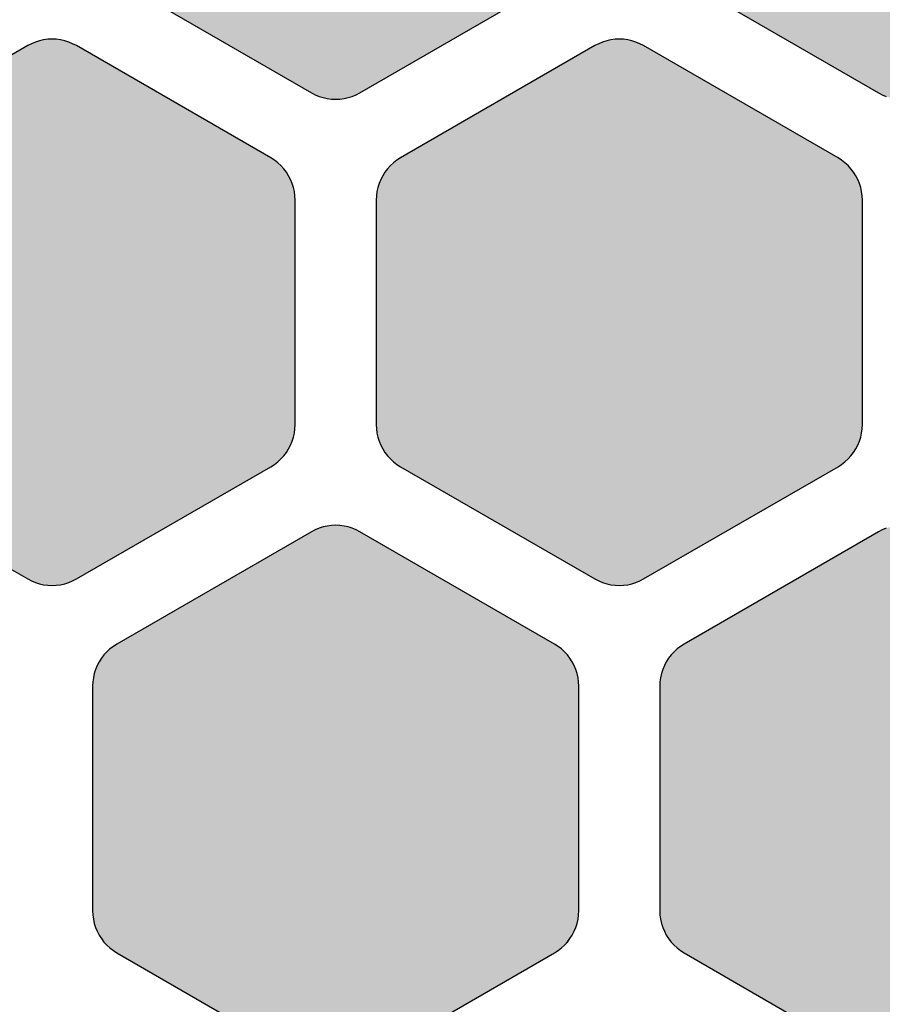
# Model space of a CAD drawing. Units: millimetres. Extents: x -12.3 to 57.5, y 1 to 85.1.
# Drawn here: x 9.8 to 15.1, y 15 to 21.1 of the extents above; entities that cross this region are included whole.
import ezdxf

# ---------------------------------------------------------------- set-up
doc = ezdxf.new("R2010")
doc.units = ezdxf.units.MM
doc.layers.add('Solder_Pad_1_Top', color=7, linetype='Continuous')

msp = doc.modelspace()

# ---------------------------------------------------------------- hatches: boundary and pattern name
at = {"layer": 'Solder_Pad_1_Top', "linetype": 'Continuous'}
for points in [[(10.25, 21.5572), (10.2511, 21.531), (10.2546, 21.5051), (10.2602, 21.4795), (10.2681, 21.4546), (10.2781, 21.4304), (10.2902, 21.4072), (10.3042, 21.3851), (10.3202, 21.3643), (10.3379, 21.3451), (10.3572, 21.3274), (10.3779, 21.3114), (10.4, 21.2974), (11.6, 20.6046), (11.6232, 20.5925), (11.6474, 20.5825), (11.6723, 20.5746), (11.6979, 20.5689), (11.7239, 20.5655), (11.75, 20.5644), (11.7761, 20.5655), (11.8021, 20.5689), (11.8276, 20.5746), (11.8526, 20.5825), (11.8768, 20.5925), (11.9, 20.6046), (13.1, 21.2974), (13.1221, 21.3114), (13.1428, 21.3274), (13.1621, 21.3451), (13.1798, 21.3643), (13.1957, 21.3851), (13.2098, 21.4072), (13.2219, 21.4304), (13.2319, 21.4546), (13.2398, 21.4795), (13.2454, 21.5051), (13.2489, 21.531), (13.25, 21.5572), (13.25, 22.9428), (13.2489, 22.969), (13.2454, 22.9949), (13.2398, 23.0205), (13.2319, 23.0454), (13.2219, 23.0696), (13.2098, 23.0928), (13.1957, 23.1149), (13.1798, 23.1356), (13.1621, 23.1549), (13.1428, 23.1726), (13.1221, 23.1886), (13.1, 23.2026), (11.9, 23.8955), (11.8768, 23.9075), (11.8526, 23.9175), (11.8276, 23.9254), (11.8021, 23.9311), (11.7761, 23.9345), (11.75, 23.9356), (11.7239, 23.9345), (11.6979, 23.9311), (11.6723, 23.9254), (11.6474, 23.9175), (11.6232, 23.9075), (11.6, 23.8955), (10.4001, 23.2027), (10.378, 23.1886), (10.3572, 23.1727), (10.3379, 23.155), (10.3202, 23.1357), (10.3043, 23.1149), (10.2902, 23.0928), (10.2781, 23.0696), (10.2681, 23.0454), (10.2602, 23.0204), (10.2546, 22.9948), (10.2511, 22.9689), (10.25, 22.9427)], [(13.75, 21.5572), (13.7511, 21.531), (13.7546, 21.5051), (13.7602, 21.4795), (13.7681, 21.4546), (13.7781, 21.4304), (13.7902, 21.4072), (13.8042, 21.3851), (13.8202, 21.3643), (13.8379, 21.3451), (13.8572, 21.3274), (13.8779, 21.3114), (13.9, 21.2974), (15.1, 20.6046), (15.1232, 20.5925), (15.1474, 20.5825), (15.1723, 20.5746), (15.1979, 20.5689), (15.2239, 20.5655), (15.25, 20.5644), (15.2761, 20.5655), (15.3021, 20.5689), (15.3276, 20.5746), (15.3526, 20.5825), (15.3768, 20.5925), (15.4, 20.6046), (16.6, 21.2974), (16.6221, 21.3114), (16.6428, 21.3274), (16.6621, 21.3451), (16.6798, 21.3643), (16.6957, 21.3851), (16.7098, 21.4072), (16.7219, 21.4304), (16.7319, 21.4546), (16.7398, 21.4795), (16.7454, 21.5051), (16.7489, 21.531), (16.75, 21.5572), (16.75, 22.9428), (16.7489, 22.969), (16.7454, 22.9949), (16.7398, 23.0205), (16.7319, 23.0454), (16.7219, 23.0696), (16.7098, 23.0928), (16.6957, 23.1149), (16.6798, 23.1356), (16.6621, 23.1549), (16.6428, 23.1726), (16.6221, 23.1886), (16.6, 23.2026), (15.4, 23.8955), (15.3768, 23.9075), (15.3526, 23.9175), (15.3276, 23.9254), (15.3021, 23.9311), (15.2761, 23.9345), (15.25, 23.9356), (15.2239, 23.9345), (15.1979, 23.9311), (15.1723, 23.9254), (15.1474, 23.9175), (15.1232, 23.9075), (15.1, 23.8955), (13.9001, 23.2027), (13.878, 23.1886), (13.8572, 23.1727), (13.8379, 23.155), (13.8202, 23.1357), (13.8043, 23.1149), (13.7902, 23.0928), (13.7781, 23.0696), (13.7681, 23.0454), (13.7602, 23.0204), (13.7546, 22.9948), (13.7511, 22.9689), (13.75, 22.9427)], [(8.5, 18.5572), (8.5011, 18.531), (8.5046, 18.5051), (8.5102, 18.4795), (8.5181, 18.4546), (8.5281, 18.4304), (8.5402, 18.4072), (8.5542, 18.3851), (8.5702, 18.3643), (8.5879, 18.3451), (8.6072, 18.3274), (8.6279, 18.3114), (8.65, 18.2974), (9.85, 17.6046), (9.8732, 17.5925), (9.8974, 17.5825), (9.9224, 17.5746), (9.9479, 17.5689), (9.9739, 17.5655), (10, 17.5644), (10.0261, 17.5655), (10.0521, 17.5689), (10.0776, 17.5746), (10.1026, 17.5825), (10.1268, 17.5925), (10.15, 17.6046), (11.35, 18.2974), (11.3721, 18.3114), (11.3928, 18.3274), (11.4121, 18.3451), (11.4298, 18.3644), (11.4457, 18.3851), (11.4598, 18.4072), (11.4719, 18.4304), (11.4819, 18.4546), (11.4898, 18.4795), (11.4954, 18.5051), (11.4988, 18.531), (11.5, 18.5572), (11.5, 19.9428), (11.4988, 19.969), (11.4954, 19.9949), (11.4898, 20.0205), (11.4819, 20.0454), (11.4719, 20.0696), (11.4598, 20.0928), (11.4457, 20.1149), (11.4298, 20.1356), (11.4121, 20.1549), (11.3928, 20.1726), (11.3721, 20.1885), (11.35, 20.2026), (10.15, 20.8954), (10.1268, 20.9075), (10.1026, 20.9175), (10.0777, 20.9254), (10.0521, 20.9311), (10.0261, 20.9345), (10, 20.9356), (9.9739, 20.9345), (9.9479, 20.9311), (9.9223, 20.9254), (9.8974, 20.9175), (9.8732, 20.9075), (9.85, 20.8955), (8.6501, 20.2027), (8.628, 20.1886), (8.6072, 20.1727), (8.5879, 20.155), (8.5702, 20.1357), (8.5543, 20.1149), (8.5402, 20.0928), (8.5281, 20.0696), (8.5181, 20.0454), (8.5102, 20.0204), (8.5046, 19.9948), (8.5011, 19.9689), (8.5, 19.9427)], [(12, 18.5572), (12.0011, 18.531), (12.0046, 18.5051), (12.0102, 18.4795), (12.0181, 18.4546), (12.0281, 18.4304), (12.0402, 18.4072), (12.0542, 18.3851), (12.0702, 18.3643), (12.0879, 18.3451), (12.1072, 18.3274), (12.1279, 18.3114), (12.15, 18.2974), (13.35, 17.6046), (13.3732, 17.5925), (13.3974, 17.5825), (13.4224, 17.5746), (13.4479, 17.5689), (13.4739, 17.5655), (13.5, 17.5644), (13.5261, 17.5655), (13.5521, 17.5689), (13.5776, 17.5746), (13.6026, 17.5825), (13.6268, 17.5925), (13.65, 17.6046), (14.85, 18.2974), (14.8721, 18.3114), (14.8928, 18.3274), (14.9121, 18.3451), (14.9298, 18.3644), (14.9457, 18.3851), (14.9598, 18.4072), (14.9719, 18.4304), (14.9819, 18.4546), (14.9898, 18.4795), (14.9954, 18.5051), (14.9988, 18.531), (15, 18.5572), (15, 19.9428), (14.9988, 19.969), (14.9954, 19.9949), (14.9898, 20.0205), (14.9819, 20.0454), (14.9719, 20.0696), (14.9598, 20.0928), (14.9457, 20.1149), (14.9298, 20.1356), (14.9121, 20.1549), (14.8928, 20.1726), (14.8721, 20.1885), (14.85, 20.2026), (13.65, 20.8954), (13.6268, 20.9075), (13.6026, 20.9175), (13.5777, 20.9254), (13.5521, 20.9311), (13.5261, 20.9345), (13.5, 20.9356), (13.4739, 20.9345), (13.4479, 20.9311), (13.4223, 20.9254), (13.3974, 20.9175), (13.3732, 20.9075), (13.35, 20.8955), (12.1501, 20.2027), (12.128, 20.1886), (12.1072, 20.1727), (12.0879, 20.155), (12.0702, 20.1357), (12.0543, 20.1149), (12.0402, 20.0928), (12.0281, 20.0696), (12.0181, 20.0454), (12.0102, 20.0204), (12.0046, 19.9948), (12.0011, 19.9689), (12, 19.9427)], [(10.25, 15.5572), (10.2511, 15.531), (10.2546, 15.5051), (10.2602, 15.4795), (10.2681, 15.4546), (10.2781, 15.4304), (10.2902, 15.4072), (10.3042, 15.3851), (10.3202, 15.3643), (10.3379, 15.3451), (10.3572, 15.3274), (10.3779, 15.3114), (10.4, 15.2974), (11.6, 14.6046), (11.6232, 14.5925), (11.6474, 14.5825), (11.6724, 14.5746), (11.6979, 14.5689), (11.7239, 14.5655), (11.75, 14.5644), (11.7761, 14.5655), (11.8021, 14.5689), (11.8276, 14.5746), (11.8526, 14.5825), (11.8768, 14.5925), (11.9, 14.6046), (13.1, 15.2974), (13.1221, 15.3114), (13.1428, 15.3274), (13.1621, 15.3451), (13.1798, 15.3644), (13.1957, 15.3851), (13.2098, 15.4072), (13.2219, 15.4304), (13.2319, 15.4546), (13.2398, 15.4795), (13.2454, 15.5051), (13.2488, 15.531), (13.25, 15.5572), (13.25, 16.9428), (13.2488, 16.969), (13.2454, 16.9949), (13.2398, 17.0205), (13.2319, 17.0454), (13.2219, 17.0696), (13.2098, 17.0928), (13.1957, 17.1149), (13.1798, 17.1356), (13.1621, 17.1549), (13.1428, 17.1726), (13.1221, 17.1885), (13.1, 17.2026), (11.9, 17.8954), (11.8768, 17.9075), (11.8526, 17.9175), (11.8276, 17.9254), (11.8021, 17.9311), (11.7761, 17.9345), (11.75, 17.9356), (11.7239, 17.9345), (11.6979, 17.9311), (11.6723, 17.9254), (11.6474, 17.9175), (11.6232, 17.9075), (11.6, 17.8955), (10.4001, 17.2027), (10.378, 17.1886), (10.3572, 17.1727), (10.3379, 17.155), (10.3202, 17.1357), (10.3043, 17.1149), (10.2902, 17.0928), (10.2781, 17.0696), (10.2681, 17.0454), (10.2602, 17.0204), (10.2546, 16.9948), (10.2511, 16.9689), (10.25, 16.9427)], [(13.75, 15.5572), (13.7511, 15.531), (13.7546, 15.5051), (13.7602, 15.4795), (13.7681, 15.4546), (13.7781, 15.4304), (13.7902, 15.4072), (13.8042, 15.3851), (13.8202, 15.3643), (13.8379, 15.3451), (13.8572, 15.3274), (13.8779, 15.3114), (13.9, 15.2974), (15.1, 14.6046), (15.1232, 14.5925), (15.1474, 14.5825), (15.1724, 14.5746), (15.1979, 14.5689), (15.2239, 14.5655), (15.25, 14.5644), (15.2761, 14.5655), (15.3021, 14.5689), (15.3276, 14.5746), (15.3526, 14.5825), (15.3768, 14.5925), (15.4, 14.6046), (16.6, 15.2974), (16.6221, 15.3114), (16.6428, 15.3274), (16.6621, 15.3451), (16.6798, 15.3643), (16.6957, 15.3851), (16.7098, 15.4072), (16.7219, 15.4304), (16.7319, 15.4546), (16.7398, 15.4795), (16.7454, 15.5051), (16.7489, 15.531), (16.75, 15.5572), (16.75, 16.9428), (16.7489, 16.969), (16.7454, 16.9949), (16.7398, 17.0205), (16.7319, 17.0454), (16.7219, 17.0696), (16.7098, 17.0928), (16.6957, 17.1149), (16.6798, 17.1356), (16.6621, 17.1549), (16.6428, 17.1726), (16.6221, 17.1886), (16.6, 17.2026), (15.4, 17.8954), (15.3768, 17.9075), (15.3526, 17.9175), (15.3276, 17.9254), (15.3021, 17.9311), (15.2761, 17.9345), (15.25, 17.9356), (15.2239, 17.9345), (15.1979, 17.9311), (15.1723, 17.9254), (15.1474, 17.9175), (15.1232, 17.9075), (15.1, 17.8955), (13.9001, 17.2027), (13.878, 17.1886), (13.8572, 17.1727), (13.8379, 17.155), (13.8202, 17.1357), (13.8043, 17.1149), (13.7902, 17.0928), (13.7781, 17.0696), (13.7681, 17.0454), (13.7602, 17.0204), (13.7546, 16.9948), (13.7511, 16.9689), (13.75, 16.9427)]]:
    msp.add_hatch(color=7, dxfattribs=at).paths.add_polyline_path(points)

# ---------------------------------------------------------------- linework, layer by layer
at = {"layer": 'Solder_Pad_1_Top', "color": 7, "linetype": 'Continuous'}
for p, q in [((10.4, 21.2974), (11.6, 20.6046)), ((10.4, 21.2974), (11.6, 20.6046)), ((11.9, 20.6046), (13.1, 21.2974)), ((11.9, 20.6046), (13.1, 21.2974)), ((13.9, 21.2974), (15.1, 20.6046)), ((13.9, 21.2974), (15.1, 20.6046)), ((9.8732, 20.9075), (9.85, 20.8955)), ((9.8732, 20.9075), (9.85, 20.8955)), ((9.8974, 20.9175), (9.8732, 20.9075)), ((9.8974, 20.9175), (9.8732, 20.9075)), ((9.9223, 20.9254), (9.8974, 20.9175)), ((9.9223, 20.9254), (9.8974, 20.9175)), ((9.9479, 20.9311), (9.9223, 20.9254)), ((9.9479, 20.9311), (9.9223, 20.9254)), ((9.9739, 20.9345), (9.9479, 20.9311)), ((9.9739, 20.9345), (9.9479, 20.9311)), ((10, 20.9356), (9.9739, 20.9345)), ((10, 20.9356), (9.9739, 20.9345)), ((10.0261, 20.9345), (10, 20.9356)), ((10.0261, 20.9345), (10, 20.9356)), ((10.0521, 20.9311), (10.0261, 20.9345)), ((10.0521, 20.9311), (10.0261, 20.9345)), ((10.0777, 20.9254), (10.0521, 20.9311)), ((10.0777, 20.9254), (10.0521, 20.9311)), ((10.1026, 20.9175), (10.0777, 20.9254)), ((10.1026, 20.9175), (10.0777, 20.9254)), ((10.1268, 20.9075), (10.1026, 20.9175)), ((10.1268, 20.9075), (10.1026, 20.9175)), ((10.15, 20.8954), (10.1268, 20.9075)), ((10.15, 20.8954), (10.1268, 20.9075)), ((13.3732, 20.9075), (13.35, 20.8955)), ((13.3732, 20.9075), (13.35, 20.8955)), ((13.3974, 20.9175), (13.3732, 20.9075)), ((13.3974, 20.9175), (13.3732, 20.9075)), ((13.4223, 20.9254), (13.3974, 20.9175)), ((13.4223, 20.9254), (13.3974, 20.9175)), ((13.4479, 20.9311), (13.4223, 20.9254)), ((13.4479, 20.9311), (13.4223, 20.9254)), ((13.4739, 20.9345), (13.4479, 20.9311)), ((13.4739, 20.9345), (13.4479, 20.9311)), ((13.5, 20.9356), (13.4739, 20.9345)), ((13.5, 20.9356), (13.4739, 20.9345)), ((13.5261, 20.9345), (13.5, 20.9356)), ((13.5261, 20.9345), (13.5, 20.9356)), ((13.5521, 20.9311), (13.5261, 20.9345)), ((13.5521, 20.9311), (13.5261, 20.9345)), ((13.5777, 20.9254), (13.5521, 20.9311)), ((13.5777, 20.9254), (13.5521, 20.9311)), ((13.6026, 20.9175), (13.5777, 20.9254)), ((13.6026, 20.9175), (13.5777, 20.9254)), ((13.6268, 20.9075), (13.6026, 20.9175)), ((13.6268, 20.9075), (13.6026, 20.9175)), ((13.65, 20.8954), (13.6268, 20.9075)), ((13.65, 20.8954), (13.6268, 20.9075)), ((9.85, 20.8955), (8.6501, 20.2027)), ((9.85, 20.8955), (8.6501, 20.2027)), ((9.85, 20.8955), (9.85, 20.8955)), ((9.85, 20.8954), (9.85, 20.8954)), ((11.35, 20.2026), (10.15, 20.8955)), ((10.15, 20.8955), (10.15, 20.8955)), ((11.35, 20.2026), (10.15, 20.8954)), ((13.35, 20.8955), (12.1501, 20.2027)), ((13.35, 20.8955), (12.1501, 20.2027)), ((13.35, 20.8955), (13.35, 20.8955)), ((13.35, 20.8954), (13.35, 20.8954)), ((14.85, 20.2026), (13.65, 20.8955)), ((13.65, 20.8955), (13.65, 20.8955)), ((14.85, 20.2026), (13.65, 20.8954)), ((11.6, 20.6046), (11.6, 20.6045)), ((11.6, 20.6046), (11.6, 20.6045)), ((11.6, 20.6045), (11.6232, 20.5925)), ((11.6, 20.6045), (11.6232, 20.5925)), ((11.8768, 20.5925), (11.9, 20.6046)), ((11.8768, 20.5925), (11.9, 20.6046)), ((15.1, 20.6046), (15.1, 20.6045)), ((15.1, 20.6046), (15.1, 20.6045)), ((15.1, 20.6045), (15.1232, 20.5925)), ((15.1, 20.6045), (15.1232, 20.5925)), ((11.6232, 20.5925), (11.6474, 20.5825)), ((11.6232, 20.5925), (11.6474, 20.5825)), ((11.6474, 20.5825), (11.6723, 20.5746)), ((11.6474, 20.5825), (11.6723, 20.5746)), ((11.6723, 20.5746), (11.6979, 20.5689)), ((11.6723, 20.5746), (11.6979, 20.5689)), ((11.6979, 20.5689), (11.7239, 20.5655)), ((11.6979, 20.5689), (11.7239, 20.5655)), ((11.7239, 20.5655), (11.75, 20.5644)), ((11.7239, 20.5655), (11.75, 20.5644)), ((11.75, 20.5644), (11.7761, 20.5655)), ((11.75, 20.5644), (11.7761, 20.5655)), ((11.7761, 20.5655), (11.8021, 20.5689)), ((11.7761, 20.5655), (11.8021, 20.5689)), ((11.8021, 20.5689), (11.8276, 20.5746)), ((11.8021, 20.5689), (11.8276, 20.5746)), ((11.8276, 20.5746), (11.8526, 20.5825)), ((11.8276, 20.5746), (11.8526, 20.5825)), ((11.8526, 20.5825), (11.8768, 20.5925)), ((11.8526, 20.5825), (11.8768, 20.5925)), ((15.1232, 20.5925), (15.1474, 20.5825)), ((15.1232, 20.5925), (15.1474, 20.5825)), ((11.3721, 20.1885), (11.35, 20.2026)), ((11.3721, 20.1886), (11.35, 20.2026)), ((11.35, 20.2026), (11.35, 20.2026)), ((11.3928, 20.1726), (11.3721, 20.1886)), ((11.3928, 20.1726), (11.3721, 20.1885)), ((11.4121, 20.1549), (11.3928, 20.1726)), ((11.4121, 20.1549), (11.3928, 20.1726)), ((12.1072, 20.1727), (12.0879, 20.155)), ((12.1072, 20.1727), (12.0879, 20.155)), ((12.128, 20.1886), (12.1072, 20.1727)), ((12.128, 20.1886), (12.1072, 20.1727)), ((12.1501, 20.2027), (12.128, 20.1886)), ((12.1501, 20.2027), (12.128, 20.1886)), ((14.8721, 20.1885), (14.85, 20.2026)), ((14.8721, 20.1886), (14.85, 20.2026)), ((14.85, 20.2026), (14.85, 20.2026)), ((14.8928, 20.1726), (14.8721, 20.1886)), ((14.8928, 20.1726), (14.8721, 20.1885)), ((14.9121, 20.1549), (14.8928, 20.1726)), ((14.9121, 20.1549), (14.8928, 20.1726)), ((11.4298, 20.1356), (11.4121, 20.1549)), ((11.4298, 20.1356), (11.4121, 20.1549)), ((11.4457, 20.1149), (11.4298, 20.1356)), ((11.4458, 20.1149), (11.4298, 20.1356)), ((11.4598, 20.0928), (11.4457, 20.1149)), ((11.4598, 20.0928), (11.4458, 20.1149)), ((12.0543, 20.1149), (12.0402, 20.0928)), ((12.0543, 20.1149), (12.0402, 20.0928)), ((12.0702, 20.1357), (12.0543, 20.1149)), ((12.0702, 20.1357), (12.0543, 20.1149)), ((12.0879, 20.155), (12.0702, 20.1357)), ((12.0879, 20.155), (12.0702, 20.1357)), ((14.9298, 20.1356), (14.9121, 20.1549)), ((14.9298, 20.1356), (14.9121, 20.1549)), ((14.9457, 20.1149), (14.9298, 20.1356)), ((14.9458, 20.1149), (14.9298, 20.1356)), ((14.9598, 20.0928), (14.9457, 20.1149)), ((14.9598, 20.0928), (14.9458, 20.1149)), ((11.4719, 20.0696), (11.4598, 20.0928)), ((11.4719, 20.0696), (11.4598, 20.0928)), ((11.4819, 20.0454), (11.4719, 20.0696)), ((11.4819, 20.0454), (11.4719, 20.0696)), ((12.0281, 20.0696), (12.0181, 20.0454)), ((12.0281, 20.0696), (12.0181, 20.0454)), ((12.0402, 20.0928), (12.0281, 20.0696)), ((12.0402, 20.0928), (12.0281, 20.0696)), ((14.9719, 20.0696), (14.9598, 20.0928)), ((14.9719, 20.0696), (14.9598, 20.0928)), ((14.9819, 20.0454), (14.9719, 20.0696)), ((14.9819, 20.0454), (14.9719, 20.0696)), ((11.4898, 20.0205), (11.4819, 20.0454)), ((11.4898, 20.0205), (11.4819, 20.0454)), ((11.4954, 19.9949), (11.4898, 20.0205)), ((11.4954, 19.9949), (11.4898, 20.0205)), ((11.4988, 19.969), (11.4954, 19.9949)), ((11.4989, 19.969), (11.4954, 19.9949)), ((12.0046, 19.9948), (12.0011, 19.9689)), ((12.0046, 19.9948), (12.0011, 19.9689)), ((12.0102, 20.0204), (12.0046, 19.9948)), ((12.0102, 20.0204), (12.0046, 19.9948)), ((12.0181, 20.0454), (12.0102, 20.0204)), ((12.0181, 20.0454), (12.0102, 20.0204)), ((14.9898, 20.0205), (14.9819, 20.0454)), ((14.9898, 20.0205), (14.9819, 20.0454)), ((14.9954, 19.9949), (14.9898, 20.0205)), ((14.9954, 19.9949), (14.9898, 20.0205)), ((14.9988, 19.969), (14.9954, 19.9949)), ((14.9989, 19.969), (14.9954, 19.9949)), ((11.5, 19.9428), (11.4988, 19.969)), ((11.5, 19.9428), (11.4989, 19.969)), ((11.5, 18.5572), (11.5, 19.9428)), ((11.5, 18.5572), (11.5, 19.9428)), ((12.0011, 19.9689), (12, 19.9427)), ((12.0011, 19.9689), (12, 19.9427)), ((12, 19.9427), (12, 18.5572)), ((12, 19.9427), (12, 18.5572)), ((15, 19.9428), (14.9988, 19.969)), ((15, 19.9428), (14.9989, 19.969)), ((15, 18.5572), (15, 19.9428)), ((15, 18.5572), (15, 19.9428)), ((11.4954, 18.5051), (11.4988, 18.531)), ((11.4954, 18.5051), (11.4989, 18.531)), ((11.4988, 18.531), (11.5, 18.5572)), ((11.4989, 18.531), (11.5, 18.5572)), ((12, 18.5572), (12.0011, 18.531)), ((12, 18.5572), (12.0011, 18.531)), ((12.0011, 18.531), (12.0046, 18.5051)), ((12.0011, 18.531), (12.0046, 18.5051)), ((14.9954, 18.5051), (14.9988, 18.531)), ((14.9954, 18.5051), (14.9989, 18.531)), ((14.9988, 18.531), (15, 18.5572)), ((14.9989, 18.531), (15, 18.5572)), ((11.4819, 18.4546), (11.4898, 18.4795)), ((11.4819, 18.4546), (11.4898, 18.4795)), ((11.4898, 18.4795), (11.4954, 18.5051)), ((11.4898, 18.4795), (11.4954, 18.5051)), ((12.0046, 18.5051), (12.0102, 18.4795)), ((12.0046, 18.5051), (12.0102, 18.4795)), ((12.0102, 18.4795), (12.0181, 18.4546)), ((12.0102, 18.4795), (12.0181, 18.4546)), ((14.9819, 18.4546), (14.9898, 18.4795)), ((14.9819, 18.4546), (14.9898, 18.4795)), ((14.9898, 18.4795), (14.9954, 18.5051)), ((14.9898, 18.4795), (14.9954, 18.5051)), ((11.4598, 18.4072), (11.4719, 18.4304)), ((11.4598, 18.4072), (11.4719, 18.4304)), ((11.4719, 18.4304), (11.4819, 18.4546)), ((11.4719, 18.4304), (11.4819, 18.4546)), ((12.0181, 18.4546), (12.0281, 18.4304)), ((12.0181, 18.4546), (12.0281, 18.4304)), ((12.0281, 18.4304), (12.0402, 18.4072)), ((12.0281, 18.4304), (12.0402, 18.4072)), ((14.9598, 18.4072), (14.9719, 18.4304)), ((14.9598, 18.4072), (14.9719, 18.4304)), ((14.9719, 18.4304), (14.9819, 18.4546)), ((14.9719, 18.4304), (14.9819, 18.4546)), ((11.4121, 18.3451), (11.4298, 18.3644)), ((11.4121, 18.3451), (11.4298, 18.3643)), ((11.4298, 18.3644), (11.4457, 18.3851)), ((11.4298, 18.3643), (11.4458, 18.3851)), ((11.4457, 18.3851), (11.4598, 18.4072)), ((11.4458, 18.3851), (11.4598, 18.4072)), ((12.0402, 18.4072), (12.0542, 18.3851)), ((12.0402, 18.4072), (12.0542, 18.3851)), ((12.0542, 18.3851), (12.0702, 18.3643)), ((12.0542, 18.3851), (12.0702, 18.3643)), ((12.0702, 18.3643), (12.0879, 18.3451)), ((12.0702, 18.3643), (12.0879, 18.3451)), ((14.9121, 18.3451), (14.9298, 18.3644)), ((14.9121, 18.3451), (14.9298, 18.3643)), ((14.9298, 18.3644), (14.9457, 18.3851)), ((14.9298, 18.3643), (14.9458, 18.3851)), ((14.9457, 18.3851), (14.9598, 18.4072)), ((14.9458, 18.3851), (14.9598, 18.4072)), ((8.65, 18.2974), (9.85, 17.6046)), ((8.65, 18.2974), (9.85, 17.6046)), ((10.15, 17.6046), (11.35, 18.2974)), ((10.15, 17.6046), (11.35, 18.2974)), ((11.35, 18.2974), (11.3721, 18.3114)), ((11.35, 18.2974), (11.3721, 18.3114)), ((11.35, 18.2974), (11.35, 18.2974)), ((11.3721, 18.3114), (11.3928, 18.3274)), ((11.3721, 18.3114), (11.3928, 18.3274)), ((11.3928, 18.3274), (11.4121, 18.3451)), ((11.3928, 18.3274), (11.4121, 18.3451)), ((12.0879, 18.3451), (12.1072, 18.3274)), ((12.0879, 18.3451), (12.1072, 18.3274)), ((12.1072, 18.3274), (12.1279, 18.3114)), ((12.1072, 18.3274), (12.1279, 18.3114)), ((12.1279, 18.3114), (12.15, 18.2974)), ((12.1279, 18.3114), (12.15, 18.2974)), ((12.15, 18.2974), (13.35, 17.6046)), ((12.15, 18.2974), (12.15, 18.2974)), ((12.15, 18.2974), (13.35, 17.6046)), ((13.65, 17.6046), (14.85, 18.2974)), ((13.65, 17.6046), (14.85, 18.2974)), ((14.85, 18.2974), (14.8721, 18.3114)), ((14.85, 18.2974), (14.8721, 18.3114)), ((14.85, 18.2974), (14.85, 18.2974)), ((14.8721, 18.3114), (14.8928, 18.3274)), ((14.8721, 18.3114), (14.8928, 18.3274)), ((14.8928, 18.3274), (14.9121, 18.3451)), ((14.8928, 18.3274), (14.9121, 18.3451)), ((11.6723, 17.9254), (11.6474, 17.9175)), ((11.6723, 17.9254), (11.6474, 17.9175)), ((11.6979, 17.9311), (11.6723, 17.9254)), ((11.6979, 17.9311), (11.6723, 17.9254)), ((11.7239, 17.9345), (11.6979, 17.9311)), ((11.7239, 17.9345), (11.6979, 17.9311)), ((11.75, 17.9356), (11.7239, 17.9345)), ((11.75, 17.9356), (11.7239, 17.9345)), ((11.7761, 17.9345), (11.75, 17.9356)), ((11.7761, 17.9345), (11.75, 17.9356)), ((11.8021, 17.9311), (11.7761, 17.9345)), ((11.8021, 17.9311), (11.7761, 17.9345)), ((11.8276, 17.9254), (11.8021, 17.9311)), ((11.8276, 17.9254), (11.8021, 17.9311)), ((11.8526, 17.9175), (11.8276, 17.9254)), ((11.8526, 17.9175), (11.8276, 17.9254)), ((11.6, 17.8955), (10.4001, 17.2027)), ((11.6, 17.8955), (10.4001, 17.2027)), ((11.6232, 17.9075), (11.6, 17.8955)), ((11.6232, 17.9075), (11.6, 17.8955)), ((11.6, 17.8955), (11.6, 17.8955)), ((11.6, 17.8954), (11.6, 17.8954)), ((11.6474, 17.9175), (11.6232, 17.9075)), ((11.6474, 17.9175), (11.6232, 17.9075)), ((11.8768, 17.9075), (11.8526, 17.9175)), ((11.8768, 17.9075), (11.8526, 17.9175)), ((11.9, 17.8954), (11.8768, 17.9075)), ((11.9, 17.8954), (11.8768, 17.9075)), ((13.1, 17.2026), (11.9, 17.8955)), ((11.9, 17.8955), (11.9, 17.8955)), ((13.1, 17.2026), (11.9, 17.8954)), ((15.1, 17.8955), (13.9001, 17.2027)), ((15.1, 17.8955), (13.9001, 17.2027)), ((15.1232, 17.9075), (15.1, 17.8955)), ((15.1232, 17.9075), (15.1, 17.8955)), ((15.1, 17.8955), (15.1, 17.8955)), ((15.1, 17.8954), (15.1, 17.8954)), ((15.1474, 17.9175), (15.1232, 17.9075)), ((15.1474, 17.9175), (15.1232, 17.9075)), ((9.85, 17.6046), (9.8732, 17.5925)), ((9.85, 17.6046), (9.85, 17.6046)), ((9.85, 17.6045), (9.8732, 17.5925)), ((9.8732, 17.5925), (9.8974, 17.5825)), ((9.8732, 17.5925), (9.8974, 17.5825)), ((9.8974, 17.5825), (9.9224, 17.5746)), ((9.8974, 17.5825), (9.9223, 17.5746)), ((9.9223, 17.5746), (9.9479, 17.5689)), ((9.9224, 17.5746), (9.9479, 17.5689)), ((9.9479, 17.5689), (9.9739, 17.5655)), ((9.9479, 17.5689), (9.9739, 17.5655)), ((9.9739, 17.5655), (10, 17.5644)), ((9.9739, 17.5655), (10, 17.5644)), ((10, 17.5644), (10.0261, 17.5655)), ((10, 17.5644), (10.0261, 17.5655)), ((10.0261, 17.5655), (10.0521, 17.5689)), ((10.0261, 17.5655), (10.0521, 17.5689)), ((10.0521, 17.5689), (10.0776, 17.5746)), ((10.0521, 17.5689), (10.0777, 17.5746)), ((10.0776, 17.5746), (10.1026, 17.5825)), ((10.0777, 17.5746), (10.1026, 17.5825)), ((10.1026, 17.5825), (10.1268, 17.5925)), ((10.1026, 17.5825), (10.1268, 17.5925)), ((10.1268, 17.5925), (10.15, 17.6046)), ((10.1268, 17.5925), (10.15, 17.6046)), ((13.35, 17.6046), (13.3732, 17.5925)), ((13.35, 17.6046), (13.35, 17.6046)), ((13.35, 17.6045), (13.3732, 17.5925)), ((13.3732, 17.5925), (13.3974, 17.5825)), ((13.3732, 17.5925), (13.3974, 17.5825)), ((13.3974, 17.5825), (13.4224, 17.5746)), ((13.3974, 17.5825), (13.4223, 17.5746)), ((13.4223, 17.5746), (13.4479, 17.5689)), ((13.4224, 17.5746), (13.4479, 17.5689)), ((13.4479, 17.5689), (13.4739, 17.5655)), ((13.4479, 17.5689), (13.4739, 17.5655)), ((13.4739, 17.5655), (13.5, 17.5644)), ((13.4739, 17.5655), (13.5, 17.5644)), ((13.5, 17.5644), (13.5261, 17.5655)), ((13.5, 17.5644), (13.5261, 17.5655)), ((13.5261, 17.5655), (13.5521, 17.5689)), ((13.5261, 17.5655), (13.5521, 17.5689)), ((13.5521, 17.5689), (13.5776, 17.5746)), ((13.5521, 17.5689), (13.5777, 17.5746)), ((13.5776, 17.5746), (13.6026, 17.5825)), ((13.5777, 17.5746), (13.6026, 17.5825)), ((13.6026, 17.5825), (13.6268, 17.5925)), ((13.6026, 17.5825), (13.6268, 17.5925)), ((13.6268, 17.5925), (13.65, 17.6046)), ((13.6268, 17.5925), (13.65, 17.6046)), ((10.4001, 17.2027), (10.378, 17.1886)), ((10.4001, 17.2027), (10.378, 17.1886)), ((13.1221, 17.1885), (13.1, 17.2026)), ((13.1221, 17.1886), (13.1, 17.2026)), ((13.1, 17.2026), (13.1, 17.2026)), ((13.9001, 17.2027), (13.878, 17.1886)), ((13.9001, 17.2027), (13.878, 17.1886)), ((10.3202, 17.1357), (10.3043, 17.1149)), ((10.3202, 17.1357), (10.3043, 17.1149)), ((10.3379, 17.155), (10.3202, 17.1357)), ((10.3379, 17.155), (10.3202, 17.1357)), ((10.3572, 17.1727), (10.3379, 17.155)), ((10.3572, 17.1727), (10.3379, 17.155)), ((10.378, 17.1886), (10.3572, 17.1727)), ((10.378, 17.1886), (10.3572, 17.1727)), ((13.1428, 17.1726), (13.1221, 17.1886)), ((13.1428, 17.1726), (13.1221, 17.1885)), ((13.1621, 17.1549), (13.1428, 17.1726)), ((13.1621, 17.1549), (13.1428, 17.1726)), ((13.1798, 17.1356), (13.1621, 17.1549)), ((13.1798, 17.1356), (13.1621, 17.1549)), ((13.1957, 17.1149), (13.1798, 17.1356)), ((13.1958, 17.1149), (13.1798, 17.1356)), ((13.8202, 17.1357), (13.8043, 17.1149)), ((13.8202, 17.1357), (13.8043, 17.1149)), ((13.8379, 17.155), (13.8202, 17.1357)), ((13.8379, 17.155), (13.8202, 17.1357)), ((13.8572, 17.1727), (13.8379, 17.155)), ((13.8572, 17.1727), (13.8379, 17.155)), ((13.878, 17.1886), (13.8572, 17.1727)), ((13.878, 17.1886), (13.8572, 17.1727)), ((10.2902, 17.0928), (10.2781, 17.0696)), ((10.2902, 17.0928), (10.2781, 17.0696)), ((10.3043, 17.1149), (10.2902, 17.0928)), ((10.3043, 17.1149), (10.2902, 17.0928)), ((13.2098, 17.0928), (13.1957, 17.1149)), ((13.2098, 17.0928), (13.1958, 17.1149)), ((13.2219, 17.0696), (13.2098, 17.0928)), ((13.2219, 17.0696), (13.2098, 17.0928)), ((13.7902, 17.0928), (13.7781, 17.0696)), ((13.7902, 17.0928), (13.7781, 17.0696)), ((13.8043, 17.1149), (13.7902, 17.0928)), ((13.8043, 17.1149), (13.7902, 17.0928)), ((10.2602, 17.0204), (10.2546, 16.9948)), ((10.2602, 17.0204), (10.2546, 16.9948)), ((10.2681, 17.0454), (10.2602, 17.0204)), ((10.2681, 17.0454), (10.2602, 17.0204)), ((10.2781, 17.0696), (10.2681, 17.0454)), ((10.2781, 17.0696), (10.2681, 17.0454)), ((13.2319, 17.0454), (13.2219, 17.0696)), ((13.2319, 17.0454), (13.2219, 17.0696)), ((13.2398, 17.0205), (13.2319, 17.0454)), ((13.2398, 17.0205), (13.2319, 17.0454)), ((13.2454, 16.9949), (13.2398, 17.0205)), ((13.2454, 16.9949), (13.2398, 17.0205)), ((13.7602, 17.0204), (13.7546, 16.9948)), ((13.7602, 17.0204), (13.7546, 16.9948)), ((13.7681, 17.0454), (13.7602, 17.0204)), ((13.7681, 17.0454), (13.7602, 17.0204)), ((13.7781, 17.0696), (13.7681, 17.0454)), ((13.7781, 17.0696), (13.7681, 17.0454)), ((10.2511, 16.9689), (10.25, 16.9427)), ((10.2511, 16.9689), (10.25, 16.9427)), ((10.2546, 16.9948), (10.2511, 16.9689)), ((10.2546, 16.9948), (10.2511, 16.9689)), ((13.2488, 16.969), (13.2454, 16.9949)), ((13.2489, 16.969), (13.2454, 16.9949)), ((13.25, 16.9428), (13.2488, 16.969)), ((13.25, 16.9428), (13.2489, 16.969)), ((13.7511, 16.9689), (13.75, 16.9427)), ((13.7511, 16.9689), (13.75, 16.9427)), ((13.7546, 16.9948), (13.7511, 16.9689)), ((13.7546, 16.9948), (13.7511, 16.9689)), ((10.25, 16.9427), (10.25, 15.5572)), ((10.25, 16.9427), (10.25, 15.5572)), ((13.25, 15.5572), (13.25, 16.9428)), ((13.25, 15.5572), (13.25, 16.9428)), ((13.75, 16.9427), (13.75, 15.5572)), ((13.75, 16.9427), (13.75, 15.5572)), ((10.25, 15.5572), (10.2511, 15.531)), ((10.25, 15.5572), (10.2511, 15.531)), ((13.2488, 15.531), (13.25, 15.5572)), ((13.2489, 15.531), (13.25, 15.5572)), ((13.75, 15.5572), (13.7511, 15.531)), ((13.75, 15.5572), (13.7511, 15.531)), ((10.2511, 15.531), (10.2546, 15.5051)), ((10.2511, 15.531), (10.2546, 15.5051)), ((10.2546, 15.5051), (10.2602, 15.4795)), ((10.2546, 15.5051), (10.2602, 15.4795)), ((13.2398, 15.4795), (13.2454, 15.5051)), ((13.2398, 15.4795), (13.2454, 15.5051)), ((13.2454, 15.5051), (13.2488, 15.531)), ((13.2454, 15.5051), (13.2489, 15.531)), ((13.7511, 15.531), (13.7546, 15.5051)), ((13.7511, 15.531), (13.7546, 15.5051)), ((13.7546, 15.5051), (13.7602, 15.4795)), ((13.7546, 15.5051), (13.7602, 15.4795)), ((10.2602, 15.4795), (10.2681, 15.4546)), ((10.2602, 15.4795), (10.2681, 15.4546)), ((10.2681, 15.4546), (10.2781, 15.4304)), ((10.2681, 15.4546), (10.2781, 15.4304)), ((13.2219, 15.4304), (13.2319, 15.4546)), ((13.2219, 15.4304), (13.2319, 15.4546)), ((13.2319, 15.4546), (13.2398, 15.4795)), ((13.2319, 15.4546), (13.2398, 15.4795)), ((13.7602, 15.4795), (13.7681, 15.4546)), ((13.7602, 15.4795), (13.7681, 15.4546)), ((13.7681, 15.4546), (13.7781, 15.4304)), ((13.7681, 15.4546), (13.7781, 15.4304)), ((10.2781, 15.4304), (10.2902, 15.4072)), ((10.2781, 15.4304), (10.2902, 15.4072)), ((10.2902, 15.4072), (10.3042, 15.3851)), ((10.2902, 15.4072), (10.3042, 15.3851)), ((10.3042, 15.3851), (10.3202, 15.3643)), ((10.3042, 15.3851), (10.3202, 15.3643)), ((13.1798, 15.3644), (13.1957, 15.3851)), ((13.1798, 15.3643), (13.1958, 15.3851)), ((13.1957, 15.3851), (13.2098, 15.4072)), ((13.1958, 15.3851), (13.2098, 15.4072)), ((13.2098, 15.4072), (13.2219, 15.4304)), ((13.2098, 15.4072), (13.2219, 15.4304)), ((13.7781, 15.4304), (13.7902, 15.4072)), ((13.7781, 15.4304), (13.7902, 15.4072)), ((13.7902, 15.4072), (13.8042, 15.3851)), ((13.7902, 15.4072), (13.8042, 15.3851)), ((13.8042, 15.3851), (13.8202, 15.3643)), ((13.8042, 15.3851), (13.8202, 15.3643)), ((10.3202, 15.3643), (10.3379, 15.3451)), ((10.3202, 15.3643), (10.3379, 15.3451)), ((10.3379, 15.3451), (10.3572, 15.3274)), ((10.3379, 15.3451), (10.3572, 15.3274)), ((10.3572, 15.3274), (10.3779, 15.3114)), ((10.3572, 15.3274), (10.3779, 15.3114)), ((10.3779, 15.3114), (10.4, 15.2974)), ((10.3779, 15.3114), (10.4, 15.2974)), ((13.1, 15.2974), (13.1221, 15.3114)), ((13.1, 15.2974), (13.1221, 15.3114)), ((13.1221, 15.3114), (13.1428, 15.3274)), ((13.1221, 15.3114), (13.1428, 15.3274)), ((13.1428, 15.3274), (13.1621, 15.3451)), ((13.1428, 15.3274), (13.1621, 15.3451)), ((13.1621, 15.3451), (13.1798, 15.3644)), ((13.1621, 15.3451), (13.1798, 15.3643)), ((13.8202, 15.3643), (13.8379, 15.3451)), ((13.8202, 15.3643), (13.8379, 15.3451)), ((13.8379, 15.3451), (13.8572, 15.3274)), ((13.8379, 15.3451), (13.8572, 15.3274)), ((13.8572, 15.3274), (13.8779, 15.3114)), ((13.8572, 15.3274), (13.8779, 15.3114)), ((13.8779, 15.3114), (13.9, 15.2974)), ((13.8779, 15.3114), (13.9, 15.2974)), ((10.4, 15.2974), (11.6, 14.6046)), ((10.4, 15.2974), (10.4, 15.2974)), ((10.4, 15.2974), (11.6, 14.6046)), ((11.9, 14.6046), (13.1, 15.2974)), ((11.9, 14.6046), (13.1, 15.2974)), ((13.1, 15.2974), (13.1, 15.2974)), ((13.9, 15.2974), (15.1, 14.6046)), ((13.9, 15.2974), (13.9, 15.2974)), ((13.9, 15.2974), (15.1, 14.6046))]:
    msp.add_line(p, q, dxfattribs=at)

doc.saveas('drawing.dxf')
